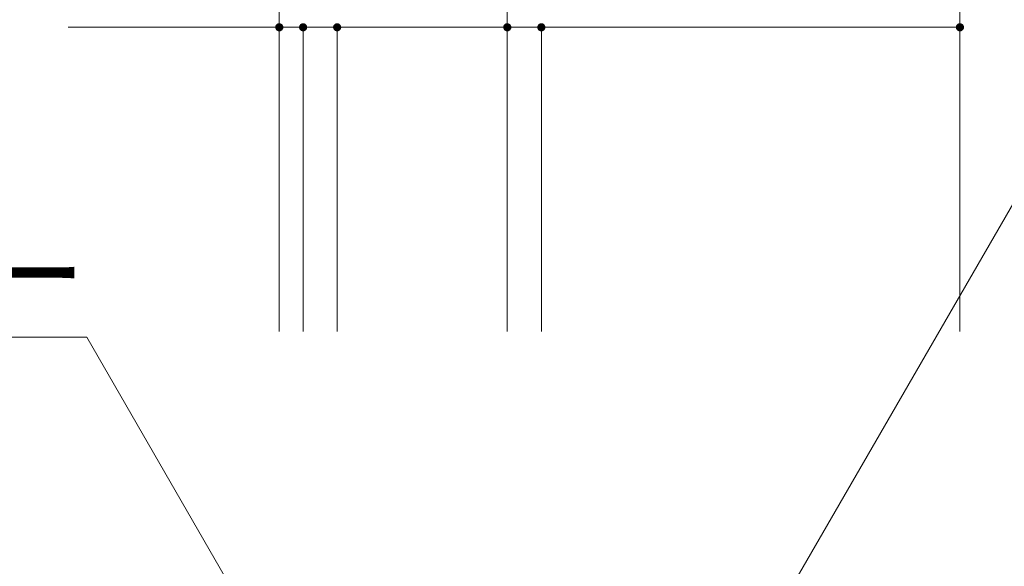
# Model space of a CAD drawing. Units: millimetres. Extents: x -10000 to 10081, y -6925 to 6925.
# Drawn here: x -2401 to -1496, y -3435 to -2933 of the extents above; entities that cross this region are included whole.
import ezdxf

# ---------------------------------------------------------------- set-up
doc = ezdxf.new("R2010")
doc.units = ezdxf.units.MM
doc.header["$LTSCALE"] = 50
for name, color, linetype in [('1-8', 7, 'Continuous'), ('3-7', 7, 'Continuous'), ('3-8', 7, 'Continuous')]:
    doc.layers.add(name, color=color, linetype=linetype)
doc.styles.add('ＭＳ ゴシック', font='msgothic.ttc')

msp = doc.modelspace()

# ---------------------------------------------------------------- linework, layer by layer
at = {"layer": '3-7', "color": 92, "linetype": 'Continuous', "lineweight": 5, "true_color": 0x00c000}
for p, q in [((-1537.24, -2489.9), (-1537.24, -3219.19)), ((-2162.24, -2639.9), (-2162.24, -3219.19)), ((-2162.24, -2639.9), (-2162.24, -3219.19)), ((-1952.86, -2789.9), (-1952.86, -3219.19)), ((-1952.86, -2789.9), (-1952.86, -3219.19)), ((-2162.24, -2939.9), (-2355.96, -2939.9)), ((-2140.36, -2939.9), (-2162.24, -2939.9)), ((-2109.11, -2939.9), (-2140.36, -2939.9)), ((-2140.36, -2939.9), (-2140.36, -3219.19)), ((-1952.86, -2939.9), (-2109.11, -2939.9)), ((-2109.11, -2939.9), (-2109.11, -3219.19)), ((-1921.61, -2939.9), (-1952.86, -2939.9)), ((-1537.24, -2939.9), (-1921.61, -2939.9)), ((-1921.61, -2939.9), (-1921.61, -3219.19)), ((-2162.24, -3114.9), (-2162.24, -3219.19)), ((-1952.86, -3114.9), (-1952.86, -3219.19))]:
    msp.add_line(p, q, dxfattribs=at)
at = {"layer": '3-7', "color": 7, "linetype": 'Continuous', "lineweight": 0}
for points in [[(-2165.63, -2938.3), (-2165.8, -2938.74), (-2165.63, -2938.3), (-2162.24, -2939.9)], [(-2165.4, -2937.89), (-2165.63, -2938.3), (-2165.4, -2937.89), (-2162.24, -2939.9)], [(-2165.13, -2937.51), (-2165.4, -2937.89), (-2165.13, -2937.51), (-2162.24, -2939.9)], [(-2165.13, -2937.51), (-2162.24, -2939.9), (-2165.13, -2937.51), (-2162.24, -2936.15)], [(-2164.8, -2937.16), (-2165.13, -2937.51), (-2164.8, -2937.16), (-2162.24, -2936.15)], [(-2164.44, -2936.86), (-2164.8, -2937.16), (-2164.44, -2936.86), (-2162.24, -2936.15)], [(-2164.04, -2936.61), (-2164.44, -2936.86), (-2164.04, -2936.61), (-2162.24, -2936.15)], [(-2163.62, -2936.41), (-2164.04, -2936.61), (-2163.62, -2936.41), (-2162.24, -2936.15)], [(-2163.17, -2936.26), (-2163.62, -2936.41), (-2163.17, -2936.26), (-2162.24, -2936.15)], [(-2162.71, -2936.18), (-2163.17, -2936.26), (-2162.71, -2936.18), (-2162.24, -2936.15)], [(-2162.24, -2936.15), (-2162.24, -2939.9), (-2162.24, -2936.15), (-2158.49, -2939.9)], [(-2162.24, -2936.15), (-2158.49, -2939.9), (-2162.24, -2936.15), (-2158.52, -2939.43)], [(-2162.24, -2936.15), (-2158.52, -2939.43), (-2162.24, -2936.15), (-2158.61, -2938.96)], [(-2162.24, -2936.15), (-2158.61, -2938.96), (-2162.24, -2936.15), (-2158.75, -2938.52)], [(-2162, -2936.15), (-2162.24, -2936.15), (-2162, -2936.15), (-2158.75, -2938.52)], [(-2161.53, -2936.21), (-2162, -2936.15), (-2161.53, -2936.21), (-2158.75, -2938.52)], [(-2161.53, -2936.21), (-2158.75, -2938.52), (-2161.53, -2936.21), (-2158.95, -2938.09)], [(-2161.08, -2936.33), (-2161.53, -2936.21), (-2161.08, -2936.33), (-2158.95, -2938.09)], [(-2161.08, -2936.33), (-2158.95, -2938.09), (-2161.08, -2936.33), (-2159.2, -2937.69)], [(-2160.64, -2936.5), (-2161.08, -2936.33), (-2160.64, -2936.5), (-2159.2, -2937.69)], [(-2160.64, -2936.5), (-2159.2, -2937.69), (-2160.64, -2936.5), (-2159.5, -2937.33)], [(-2160.23, -2936.73), (-2160.64, -2936.5), (-2160.23, -2936.73), (-2159.5, -2937.33)], [(-2160.23, -2936.73), (-2159.5, -2937.33), (-2160.23, -2936.73), (-2159.85, -2937.01)], [(-2143.76, -2938.3), (-2143.93, -2938.74), (-2143.76, -2938.3), (-2140.36, -2939.9)], [(-2143.53, -2937.89), (-2143.76, -2938.3), (-2143.53, -2937.89), (-2140.36, -2939.9)], [(-2143.25, -2937.51), (-2143.53, -2937.89), (-2143.25, -2937.51), (-2140.36, -2939.9)], [(-2143.25, -2937.51), (-2140.36, -2939.9), (-2143.25, -2937.51), (-2140.36, -2936.15)], [(-2142.93, -2937.16), (-2143.25, -2937.51), (-2142.93, -2937.16), (-2140.36, -2936.15)], [(-2142.57, -2936.86), (-2142.93, -2937.16), (-2142.57, -2936.86), (-2140.36, -2936.15)], [(-2142.17, -2936.61), (-2142.57, -2936.86), (-2142.17, -2936.61), (-2140.36, -2936.15)], [(-2141.74, -2936.41), (-2142.17, -2936.61), (-2141.74, -2936.41), (-2140.36, -2936.15)], [(-2141.3, -2936.26), (-2141.74, -2936.41), (-2141.3, -2936.26), (-2140.36, -2936.15)], [(-2140.83, -2936.18), (-2141.3, -2936.26), (-2140.83, -2936.18), (-2140.36, -2936.15)], [(-2140.36, -2936.15), (-2140.36, -2939.9), (-2140.36, -2936.15), (-2136.61, -2939.9)], [(-2140.36, -2936.15), (-2136.61, -2939.9), (-2140.36, -2936.15), (-2136.64, -2939.43)], [(-2140.36, -2936.15), (-2136.64, -2939.43), (-2140.36, -2936.15), (-2136.73, -2938.96)], [(-2140.36, -2936.15), (-2136.73, -2938.96), (-2140.36, -2936.15), (-2136.88, -2938.52)], [(-2140.13, -2936.15), (-2140.36, -2936.15), (-2140.13, -2936.15), (-2136.88, -2938.52)], [(-2139.66, -2936.21), (-2140.13, -2936.15), (-2139.66, -2936.21), (-2136.88, -2938.52)], [(-2139.66, -2936.21), (-2136.88, -2938.52), (-2139.66, -2936.21), (-2137.08, -2938.09)], [(-2139.2, -2936.33), (-2139.66, -2936.21), (-2139.2, -2936.33), (-2137.08, -2938.09)], [(-2139.2, -2936.33), (-2137.08, -2938.09), (-2139.2, -2936.33), (-2137.33, -2937.69)], [(-2138.77, -2936.5), (-2139.2, -2936.33), (-2138.77, -2936.5), (-2137.33, -2937.69)], [(-2138.77, -2936.5), (-2137.33, -2937.69), (-2138.77, -2936.5), (-2137.63, -2937.33)], [(-2138.35, -2936.73), (-2138.77, -2936.5), (-2138.35, -2936.73), (-2137.63, -2937.33)], [(-2138.35, -2936.73), (-2137.63, -2937.33), (-2138.35, -2936.73), (-2137.97, -2937.01)], [(-2112.51, -2938.3), (-2112.68, -2938.74), (-2112.51, -2938.3), (-2109.11, -2939.9)], [(-2112.28, -2937.89), (-2112.51, -2938.3), (-2112.28, -2937.89), (-2109.11, -2939.9)], [(-2112, -2937.51), (-2112.28, -2937.89), (-2112, -2937.51), (-2109.11, -2939.9)], [(-2112, -2937.51), (-2109.11, -2939.9), (-2112, -2937.51), (-2109.11, -2936.15)], [(-2111.68, -2937.16), (-2112, -2937.51), (-2111.68, -2937.16), (-2109.11, -2936.15)], [(-2111.32, -2936.86), (-2111.68, -2937.16), (-2111.32, -2936.86), (-2109.11, -2936.15)], [(-2110.92, -2936.61), (-2111.32, -2936.86), (-2110.92, -2936.61), (-2109.11, -2936.15)], [(-2110.49, -2936.41), (-2110.92, -2936.61), (-2110.49, -2936.41), (-2109.11, -2936.15)], [(-2110.05, -2936.26), (-2110.49, -2936.41), (-2110.05, -2936.26), (-2109.11, -2936.15)], [(-2109.58, -2936.18), (-2110.05, -2936.26), (-2109.58, -2936.18), (-2109.11, -2936.15)], [(-2109.11, -2936.15), (-2109.11, -2939.9), (-2109.11, -2936.15), (-2105.36, -2939.9)], [(-2109.11, -2936.15), (-2105.36, -2939.9), (-2109.11, -2936.15), (-2105.39, -2939.43)], [(-2109.11, -2936.15), (-2105.39, -2939.43), (-2109.11, -2936.15), (-2105.48, -2938.96)], [(-2109.11, -2936.15), (-2105.48, -2938.96), (-2109.11, -2936.15), (-2105.63, -2938.52)], [(-2108.88, -2936.15), (-2109.11, -2936.15), (-2108.88, -2936.15), (-2105.63, -2938.52)], [(-2108.88, -2936.15), (-2105.63, -2938.52), (-2108.88, -2936.15), (-2105.83, -2938.09)], [(-2108.41, -2936.21), (-2108.88, -2936.15), (-2108.41, -2936.21), (-2105.83, -2938.09)], [(-2108.41, -2936.21), (-2105.83, -2938.09), (-2108.41, -2936.21), (-2106.08, -2937.69)], [(-2107.95, -2936.33), (-2108.41, -2936.21), (-2107.95, -2936.33), (-2106.08, -2937.69)], [(-2107.95, -2936.33), (-2106.08, -2937.69), (-2107.95, -2936.33), (-2106.38, -2937.33)], [(-2107.52, -2936.5), (-2107.95, -2936.33), (-2107.52, -2936.5), (-2106.38, -2937.33)], [(-2107.52, -2936.5), (-2106.38, -2937.33), (-2107.52, -2936.5), (-2106.72, -2937.01)], [(-2107.1, -2936.73), (-2107.52, -2936.5), (-2107.1, -2936.73), (-2106.72, -2937.01)], [(-1956.26, -2938.3), (-1956.43, -2938.74), (-1956.26, -2938.3), (-1952.86, -2939.9)], [(-1956.03, -2937.89), (-1956.26, -2938.3), (-1956.03, -2937.89), (-1952.86, -2939.9)], [(-1955.75, -2937.51), (-1956.03, -2937.89), (-1955.75, -2937.51), (-1952.86, -2939.9)], [(-1955.75, -2937.51), (-1952.86, -2939.9), (-1955.75, -2937.51), (-1952.86, -2936.15)], [(-1955.43, -2937.16), (-1955.75, -2937.51), (-1955.43, -2937.16), (-1952.86, -2936.15)], [(-1955.07, -2936.86), (-1955.43, -2937.16), (-1955.07, -2936.86), (-1952.86, -2936.15)], [(-1954.67, -2936.61), (-1955.07, -2936.86), (-1954.67, -2936.61), (-1952.86, -2936.15)], [(-1954.24, -2936.41), (-1954.67, -2936.61), (-1954.24, -2936.41), (-1952.86, -2936.15)], [(-1953.8, -2936.26), (-1954.24, -2936.41), (-1953.8, -2936.26), (-1952.86, -2936.15)], [(-1953.33, -2936.18), (-1953.8, -2936.26), (-1953.33, -2936.18), (-1952.86, -2936.15)], [(-1952.86, -2936.15), (-1952.86, -2939.9), (-1952.86, -2936.15), (-1949.11, -2939.9)], [(-1952.86, -2936.15), (-1949.11, -2939.9), (-1952.86, -2936.15), (-1949.14, -2939.43)], [(-1952.86, -2936.15), (-1949.14, -2939.43), (-1952.86, -2936.15), (-1949.23, -2938.96)], [(-1952.86, -2936.15), (-1949.23, -2938.96), (-1952.86, -2936.15), (-1949.38, -2938.52)], [(-1952.86, -2936.15), (-1949.38, -2938.52), (-1952.86, -2936.15), (-1949.58, -2938.09)], [(-1952.63, -2936.15), (-1952.86, -2936.15), (-1952.63, -2936.15), (-1949.58, -2938.09)], [(-1952.16, -2936.21), (-1952.63, -2936.15), (-1952.16, -2936.21), (-1949.58, -2938.09)], [(-1952.16, -2936.21), (-1949.58, -2938.09), (-1952.16, -2936.21), (-1949.83, -2937.69)], [(-1951.7, -2936.33), (-1952.16, -2936.21), (-1951.7, -2936.33), (-1949.83, -2937.69)], [(-1951.7, -2936.33), (-1949.83, -2937.69), (-1951.7, -2936.33), (-1950.13, -2937.33)], [(-1951.27, -2936.5), (-1951.7, -2936.33), (-1951.27, -2936.5), (-1950.13, -2937.33)], [(-1951.27, -2936.5), (-1950.13, -2937.33), (-1951.27, -2936.5), (-1950.47, -2937.01)], [(-1950.85, -2936.73), (-1951.27, -2936.5), (-1950.85, -2936.73), (-1950.47, -2937.01)], [(-1925.01, -2938.3), (-1925.18, -2938.74), (-1925.01, -2938.3), (-1921.61, -2939.9)], [(-1924.78, -2937.89), (-1925.01, -2938.3), (-1924.78, -2937.89), (-1921.61, -2939.9)], [(-1924.5, -2937.51), (-1924.78, -2937.89), (-1924.5, -2937.51), (-1921.61, -2939.9)], [(-1924.5, -2937.51), (-1921.61, -2939.9), (-1924.5, -2937.51), (-1921.61, -2936.15)], [(-1924.18, -2937.16), (-1924.5, -2937.51), (-1924.18, -2937.16), (-1921.61, -2936.15)], [(-1923.82, -2936.86), (-1924.18, -2937.16), (-1923.82, -2936.86), (-1921.61, -2936.15)], [(-1923.42, -2936.61), (-1923.82, -2936.86), (-1923.42, -2936.61), (-1921.61, -2936.15)], [(-1922.99, -2936.41), (-1923.42, -2936.61), (-1922.99, -2936.41), (-1921.61, -2936.15)], [(-1922.55, -2936.26), (-1922.99, -2936.41), (-1922.55, -2936.26), (-1921.61, -2936.15)], [(-1922.08, -2936.18), (-1922.55, -2936.26), (-1922.08, -2936.18), (-1921.61, -2936.15)], [(-1921.61, -2936.15), (-1921.61, -2939.9), (-1921.61, -2936.15), (-1917.86, -2939.9)], [(-1921.61, -2936.15), (-1917.86, -2939.9), (-1921.61, -2936.15), (-1917.89, -2939.43)], [(-1921.61, -2936.15), (-1917.89, -2939.43), (-1921.61, -2936.15), (-1917.98, -2938.96)], [(-1921.61, -2936.15), (-1917.98, -2938.96), (-1921.61, -2936.15), (-1918.13, -2938.52)], [(-1921.61, -2936.15), (-1918.13, -2938.52), (-1921.61, -2936.15), (-1918.33, -2938.09)], [(-1921.38, -2936.15), (-1921.61, -2936.15), (-1921.38, -2936.15), (-1918.33, -2938.09)], [(-1920.91, -2936.21), (-1921.38, -2936.15), (-1920.91, -2936.21), (-1918.33, -2938.09)], [(-1920.91, -2936.21), (-1918.33, -2938.09), (-1920.91, -2936.21), (-1918.58, -2937.69)], [(-1920.45, -2936.33), (-1920.91, -2936.21), (-1920.45, -2936.33), (-1918.58, -2937.69)], [(-1920.45, -2936.33), (-1918.58, -2937.69), (-1920.45, -2936.33), (-1918.88, -2937.33)], [(-1920.02, -2936.5), (-1920.45, -2936.33), (-1920.02, -2936.5), (-1918.88, -2937.33)], [(-1920.02, -2936.5), (-1918.88, -2937.33), (-1920.02, -2936.5), (-1919.22, -2937.01)], [(-1919.6, -2936.73), (-1920.02, -2936.5), (-1919.6, -2936.73), (-1919.22, -2937.01)], [(-1540.63, -2938.3), (-1540.8, -2938.74), (-1540.63, -2938.3), (-1537.24, -2939.9)], [(-1540.4, -2937.89), (-1540.63, -2938.3), (-1540.4, -2937.89), (-1537.24, -2939.9)], [(-1540.4, -2937.89), (-1537.24, -2939.9), (-1540.4, -2937.89), (-1537.24, -2936.15)], [(-1540.13, -2937.51), (-1540.4, -2937.89), (-1540.13, -2937.51), (-1537.24, -2936.15)], [(-1539.8, -2937.16), (-1540.13, -2937.51), (-1539.8, -2937.16), (-1537.24, -2936.15)], [(-1539.44, -2936.86), (-1539.8, -2937.16), (-1539.44, -2936.86), (-1537.24, -2936.15)], [(-1539.04, -2936.61), (-1539.44, -2936.86), (-1539.04, -2936.61), (-1537.24, -2936.15)], [(-1538.62, -2936.41), (-1539.04, -2936.61), (-1538.62, -2936.41), (-1537.24, -2936.15)], [(-1538.17, -2936.26), (-1538.62, -2936.41), (-1538.17, -2936.26), (-1537.24, -2936.15)], [(-1537.71, -2936.18), (-1538.17, -2936.26), (-1537.71, -2936.18), (-1537.24, -2936.15)], [(-1537.24, -2936.15), (-1537.24, -2939.9), (-1537.24, -2936.15), (-1533.49, -2939.9)], [(-1537.24, -2936.15), (-1533.49, -2939.9), (-1537.24, -2936.15), (-1533.52, -2939.43)], [(-1537.24, -2936.15), (-1533.52, -2939.43), (-1537.24, -2936.15), (-1533.61, -2938.96)], [(-1537.24, -2936.15), (-1533.61, -2938.96), (-1537.24, -2936.15), (-1533.75, -2938.52)], [(-1537.24, -2936.15), (-1533.75, -2938.52), (-1537.24, -2936.15), (-1533.95, -2938.09)], [(-1537.24, -2936.15), (-1533.95, -2938.09), (-1537.24, -2936.15), (-1534.2, -2937.69)], [(-1537, -2936.15), (-1537.24, -2936.15), (-1537, -2936.15), (-1534.2, -2937.69)], [(-1537, -2936.15), (-1534.2, -2937.69), (-1537, -2936.15), (-1534.5, -2937.33)], [(-1536.53, -2936.21), (-1537, -2936.15), (-1536.53, -2936.21), (-1534.5, -2937.33)], [(-1536.53, -2936.21), (-1534.5, -2937.33), (-1536.53, -2936.21), (-1534.85, -2937.01)], [(-1536.08, -2936.33), (-1536.53, -2936.21), (-1536.08, -2936.33), (-1534.85, -2937.01)], [(-1536.08, -2936.33), (-1534.85, -2937.01), (-1536.08, -2936.33), (-1535.23, -2936.73)], [(-1535.64, -2936.5), (-1536.08, -2936.33), (-1535.64, -2936.5), (-1535.23, -2936.73)], [(-2165.98, -2939.66), (-2165.99, -2939.9), (-2165.98, -2939.66), (-2162.24, -2939.9)], [(-2165.99, -2939.9), (-2165.96, -2940.37), (-2165.99, -2939.9), (-2162.24, -2939.9)], [(-2165.92, -2939.19), (-2165.98, -2939.66), (-2165.92, -2939.19), (-2162.24, -2939.9)], [(-2165.96, -2940.37), (-2165.87, -2940.83), (-2165.96, -2940.37), (-2162.24, -2939.9)], [(-2165.8, -2938.74), (-2165.92, -2939.19), (-2165.8, -2938.74), (-2162.24, -2939.9)], [(-2165.87, -2940.83), (-2162.24, -2943.65), (-2165.87, -2940.83), (-2162.24, -2939.9)], [(-2165.87, -2940.83), (-2165.72, -2941.28), (-2165.87, -2940.83), (-2162.47, -2943.64)], [(-2165.87, -2940.83), (-2162.47, -2943.64), (-2165.87, -2940.83), (-2162.24, -2943.65)], [(-2165.72, -2941.28), (-2165.52, -2941.7), (-2165.72, -2941.28), (-2162.94, -2943.58)], [(-2165.72, -2941.28), (-2162.94, -2943.58), (-2165.72, -2941.28), (-2162.47, -2943.64)], [(-2165.52, -2941.7), (-2165.27, -2942.1), (-2165.52, -2941.7), (-2163.4, -2943.46)], [(-2165.52, -2941.7), (-2163.4, -2943.46), (-2165.52, -2941.7), (-2162.94, -2943.58)], [(-2165.27, -2942.1), (-2164.97, -2942.46), (-2165.27, -2942.1), (-2163.83, -2943.29)], [(-2165.27, -2942.1), (-2163.83, -2943.29), (-2165.27, -2942.1), (-2163.4, -2943.46)], [(-2164.97, -2942.46), (-2164.63, -2942.79), (-2164.97, -2942.46), (-2164.25, -2943.06)], [(-2164.97, -2942.46), (-2164.25, -2943.06), (-2164.97, -2942.46), (-2163.83, -2943.29)], [(-2162.24, -2939.9), (-2162.24, -2943.65), (-2162.24, -2939.9), (-2161.77, -2943.62)], [(-2162.24, -2939.9), (-2161.77, -2943.62), (-2162.24, -2939.9), (-2161.3, -2943.53)], [(-2162.24, -2939.9), (-2161.3, -2943.53), (-2162.24, -2939.9), (-2160.86, -2943.38)], [(-2162.24, -2939.9), (-2160.86, -2943.38), (-2162.24, -2939.9), (-2160.43, -2943.18)], [(-2162.24, -2939.9), (-2160.43, -2943.18), (-2162.24, -2939.9), (-2160.03, -2942.93)], [(-2162.24, -2939.9), (-2160.03, -2942.93), (-2162.24, -2939.9), (-2159.67, -2942.63)], [(-2162.24, -2939.9), (-2159.67, -2942.63), (-2162.24, -2939.9), (-2159.35, -2942.29)], [(-2162.24, -2939.9), (-2159.35, -2942.29), (-2162.24, -2939.9), (-2159.07, -2941.91)], [(-2158.49, -2939.9), (-2162.24, -2939.9), (-2158.49, -2939.9), (-2159.07, -2941.91)], [(-2158.49, -2939.9), (-2159.07, -2941.91), (-2158.49, -2939.9), (-2158.84, -2941.49)], [(-2158.49, -2939.9), (-2158.84, -2941.49), (-2158.49, -2939.9), (-2158.67, -2941.06)], [(-2158.49, -2939.9), (-2158.67, -2941.06), (-2158.49, -2939.9), (-2158.55, -2940.6)], [(-2158.49, -2939.9), (-2158.55, -2940.6), (-2158.49, -2939.9), (-2158.49, -2940.13)], [(-2144.05, -2939.19), (-2144.11, -2939.66), (-2144.05, -2939.19), (-2140.36, -2939.9)], [(-2144.11, -2939.66), (-2144.11, -2939.9), (-2144.11, -2939.66), (-2140.36, -2939.9)], [(-2144.11, -2939.9), (-2144.08, -2940.37), (-2144.11, -2939.9), (-2140.36, -2939.9)], [(-2144.08, -2940.37), (-2143.99, -2940.83), (-2144.08, -2940.37), (-2140.36, -2939.9)], [(-2143.93, -2938.74), (-2144.05, -2939.19), (-2143.93, -2938.74), (-2140.36, -2939.9)], [(-2143.99, -2940.83), (-2140.36, -2943.65), (-2143.99, -2940.83), (-2140.36, -2939.9)], [(-2143.99, -2940.83), (-2143.85, -2941.28), (-2143.99, -2940.83), (-2140.6, -2943.64)], [(-2143.99, -2940.83), (-2140.6, -2943.64), (-2143.99, -2940.83), (-2140.36, -2943.65)], [(-2143.85, -2941.28), (-2143.65, -2941.7), (-2143.85, -2941.28), (-2141.07, -2943.58)], [(-2143.85, -2941.28), (-2141.07, -2943.58), (-2143.85, -2941.28), (-2140.6, -2943.64)], [(-2143.65, -2941.7), (-2143.4, -2942.1), (-2143.65, -2941.7), (-2141.52, -2943.46)], [(-2143.65, -2941.7), (-2141.52, -2943.46), (-2143.65, -2941.7), (-2141.07, -2943.58)], [(-2143.4, -2942.1), (-2143.1, -2942.46), (-2143.4, -2942.1), (-2141.96, -2943.29)], [(-2143.4, -2942.1), (-2141.96, -2943.29), (-2143.4, -2942.1), (-2141.52, -2943.46)], [(-2143.1, -2942.46), (-2142.75, -2942.79), (-2143.1, -2942.46), (-2142.37, -2943.06)], [(-2143.1, -2942.46), (-2142.37, -2943.06), (-2143.1, -2942.46), (-2141.96, -2943.29)], [(-2140.36, -2939.9), (-2140.36, -2943.65), (-2140.36, -2939.9), (-2139.89, -2943.62)], [(-2140.36, -2939.9), (-2139.89, -2943.62), (-2140.36, -2939.9), (-2139.43, -2943.53)], [(-2140.36, -2939.9), (-2139.43, -2943.53), (-2140.36, -2939.9), (-2138.98, -2943.38)], [(-2140.36, -2939.9), (-2138.98, -2943.38), (-2140.36, -2939.9), (-2138.56, -2943.18)], [(-2140.36, -2939.9), (-2138.56, -2943.18), (-2140.36, -2939.9), (-2138.16, -2942.93)], [(-2140.36, -2939.9), (-2138.16, -2942.93), (-2140.36, -2939.9), (-2137.8, -2942.63)], [(-2140.36, -2939.9), (-2137.8, -2942.63), (-2140.36, -2939.9), (-2137.47, -2942.29)], [(-2140.36, -2939.9), (-2137.47, -2942.29), (-2140.36, -2939.9), (-2137.2, -2941.91)], [(-2136.61, -2939.9), (-2140.36, -2939.9), (-2136.61, -2939.9), (-2137.2, -2941.91)], [(-2136.61, -2939.9), (-2137.2, -2941.91), (-2136.61, -2939.9), (-2136.97, -2941.49)], [(-2136.61, -2939.9), (-2136.97, -2941.49), (-2136.61, -2939.9), (-2136.8, -2941.06)], [(-2136.61, -2939.9), (-2136.8, -2941.06), (-2136.61, -2939.9), (-2136.68, -2940.6)], [(-2136.61, -2939.9), (-2136.68, -2940.6), (-2136.61, -2939.9), (-2136.62, -2940.13)], [(-2112.8, -2939.19), (-2112.86, -2939.66), (-2112.8, -2939.19), (-2109.11, -2939.9)], [(-2112.86, -2939.66), (-2112.86, -2939.9), (-2112.86, -2939.66), (-2109.11, -2939.9)], [(-2112.86, -2939.9), (-2112.83, -2940.37), (-2112.86, -2939.9), (-2109.11, -2939.9)], [(-2112.83, -2940.37), (-2112.74, -2940.83), (-2112.83, -2940.37), (-2109.11, -2939.9)], [(-2112.68, -2938.74), (-2112.8, -2939.19), (-2112.68, -2938.74), (-2109.11, -2939.9)], [(-2112.74, -2940.83), (-2109.11, -2943.65), (-2112.74, -2940.83), (-2109.11, -2939.9)], [(-2112.74, -2940.83), (-2112.6, -2941.28), (-2112.74, -2940.83), (-2109.11, -2943.65)], [(-2112.6, -2941.28), (-2112.4, -2941.7), (-2112.6, -2941.28), (-2109.35, -2943.64)], [(-2112.6, -2941.28), (-2109.35, -2943.64), (-2112.6, -2941.28), (-2109.11, -2943.65)], [(-2112.4, -2941.7), (-2112.15, -2942.1), (-2112.4, -2941.7), (-2109.82, -2943.58)], [(-2112.4, -2941.7), (-2109.82, -2943.58), (-2112.4, -2941.7), (-2109.35, -2943.64)], [(-2112.15, -2942.1), (-2111.85, -2942.46), (-2112.15, -2942.1), (-2110.27, -2943.46)], [(-2112.15, -2942.1), (-2110.27, -2943.46), (-2112.15, -2942.1), (-2109.82, -2943.58)], [(-2111.85, -2942.46), (-2111.5, -2942.79), (-2111.85, -2942.46), (-2110.71, -2943.29)], [(-2111.85, -2942.46), (-2110.71, -2943.29), (-2111.85, -2942.46), (-2110.27, -2943.46)], [(-2111.5, -2942.79), (-2111.12, -2943.06), (-2111.5, -2942.79), (-2110.71, -2943.29)], [(-2109.11, -2939.9), (-2109.11, -2943.65), (-2109.11, -2939.9), (-2108.64, -2943.62)], [(-2109.11, -2939.9), (-2108.64, -2943.62), (-2109.11, -2939.9), (-2108.18, -2943.53)], [(-2109.11, -2939.9), (-2108.18, -2943.53), (-2109.11, -2939.9), (-2107.73, -2943.38)], [(-2109.11, -2939.9), (-2107.73, -2943.38), (-2109.11, -2939.9), (-2107.31, -2943.18)], [(-2109.11, -2939.9), (-2107.31, -2943.18), (-2109.11, -2939.9), (-2106.91, -2942.93)], [(-2109.11, -2939.9), (-2106.91, -2942.93), (-2109.11, -2939.9), (-2106.55, -2942.63)], [(-2109.11, -2939.9), (-2106.55, -2942.63), (-2109.11, -2939.9), (-2106.22, -2942.29)], [(-2109.11, -2939.9), (-2106.22, -2942.29), (-2109.11, -2939.9), (-2105.95, -2941.91)], [(-2105.36, -2939.9), (-2109.11, -2939.9), (-2105.36, -2939.9), (-2105.95, -2941.91)], [(-2105.36, -2939.9), (-2105.95, -2941.91), (-2105.36, -2939.9), (-2105.72, -2941.49)], [(-2105.36, -2939.9), (-2105.72, -2941.49), (-2105.36, -2939.9), (-2105.55, -2941.06)], [(-2105.36, -2939.9), (-2105.55, -2941.06), (-2105.36, -2939.9), (-2105.43, -2940.6)], [(-2105.36, -2939.9), (-2105.43, -2940.6), (-2105.36, -2939.9), (-2105.37, -2940.13)], [(-1956.55, -2939.19), (-1956.61, -2939.66), (-1956.55, -2939.19), (-1952.86, -2939.9)], [(-1956.61, -2939.66), (-1956.61, -2939.9), (-1956.61, -2939.66), (-1952.86, -2939.9)], [(-1956.61, -2939.9), (-1956.58, -2940.37), (-1956.61, -2939.9), (-1952.86, -2939.9)], [(-1956.58, -2940.37), (-1956.49, -2940.83), (-1956.58, -2940.37), (-1952.86, -2939.9)], [(-1956.43, -2938.74), (-1956.55, -2939.19), (-1956.43, -2938.74), (-1952.86, -2939.9)], [(-1956.49, -2940.83), (-1956.35, -2941.28), (-1956.49, -2940.83), (-1952.86, -2939.9)], [(-1956.35, -2941.28), (-1952.86, -2943.65), (-1956.35, -2941.28), (-1952.86, -2939.9)], [(-1956.35, -2941.28), (-1956.15, -2941.7), (-1956.35, -2941.28), (-1953.1, -2943.64)], [(-1956.35, -2941.28), (-1953.1, -2943.64), (-1956.35, -2941.28), (-1952.86, -2943.65)], [(-1956.15, -2941.7), (-1955.9, -2942.1), (-1956.15, -2941.7), (-1953.57, -2943.58)], [(-1956.15, -2941.7), (-1953.57, -2943.58), (-1956.15, -2941.7), (-1953.1, -2943.64)], [(-1955.9, -2942.1), (-1955.6, -2942.46), (-1955.9, -2942.1), (-1954.02, -2943.46)], [(-1955.9, -2942.1), (-1954.02, -2943.46), (-1955.9, -2942.1), (-1953.57, -2943.58)], [(-1955.6, -2942.46), (-1955.25, -2942.79), (-1955.6, -2942.46), (-1954.46, -2943.29)], [(-1955.6, -2942.46), (-1954.46, -2943.29), (-1955.6, -2942.46), (-1954.02, -2943.46)], [(-1955.25, -2942.79), (-1954.87, -2943.06), (-1955.25, -2942.79), (-1954.46, -2943.29)], [(-1952.86, -2939.9), (-1952.86, -2943.65), (-1952.86, -2939.9), (-1952.39, -2943.62)], [(-1952.86, -2939.9), (-1952.39, -2943.62), (-1952.86, -2939.9), (-1951.93, -2943.53)], [(-1952.86, -2939.9), (-1951.93, -2943.53), (-1952.86, -2939.9), (-1951.48, -2943.38)], [(-1952.86, -2939.9), (-1951.48, -2943.38), (-1952.86, -2939.9), (-1951.06, -2943.18)], [(-1952.86, -2939.9), (-1951.06, -2943.18), (-1952.86, -2939.9), (-1950.66, -2942.93)], [(-1952.86, -2939.9), (-1950.66, -2942.93), (-1952.86, -2939.9), (-1950.3, -2942.63)], [(-1952.86, -2939.9), (-1950.3, -2942.63), (-1952.86, -2939.9), (-1949.97, -2942.29)], [(-1952.86, -2939.9), (-1949.97, -2942.29), (-1952.86, -2939.9), (-1949.7, -2941.91)], [(-1949.11, -2939.9), (-1952.86, -2939.9), (-1949.11, -2939.9), (-1949.7, -2941.91)], [(-1949.11, -2939.9), (-1949.7, -2941.91), (-1949.11, -2939.9), (-1949.47, -2941.49)], [(-1949.11, -2939.9), (-1949.47, -2941.49), (-1949.11, -2939.9), (-1949.3, -2941.06)], [(-1949.11, -2939.9), (-1949.3, -2941.06), (-1949.11, -2939.9), (-1949.18, -2940.6)], [(-1949.11, -2939.9), (-1949.18, -2940.6), (-1949.11, -2939.9), (-1949.12, -2940.13)], [(-1925.3, -2939.19), (-1925.36, -2939.66), (-1925.3, -2939.19), (-1921.61, -2939.9)], [(-1925.36, -2939.66), (-1925.36, -2939.9), (-1925.36, -2939.66), (-1921.61, -2939.9)], [(-1925.36, -2939.9), (-1925.33, -2940.37), (-1925.36, -2939.9), (-1921.61, -2939.9)], [(-1925.33, -2940.37), (-1925.24, -2940.83), (-1925.33, -2940.37), (-1921.61, -2939.9)], [(-1925.18, -2938.74), (-1925.3, -2939.19), (-1925.18, -2938.74), (-1921.61, -2939.9)], [(-1925.24, -2940.83), (-1925.1, -2941.28), (-1925.24, -2940.83), (-1921.61, -2939.9)], [(-1925.1, -2941.28), (-1921.61, -2943.65), (-1925.1, -2941.28), (-1921.61, -2939.9)], [(-1925.1, -2941.28), (-1924.9, -2941.7), (-1925.1, -2941.28), (-1921.85, -2943.64)], [(-1925.1, -2941.28), (-1921.85, -2943.64), (-1925.1, -2941.28), (-1921.61, -2943.65)], [(-1924.9, -2941.7), (-1924.65, -2942.1), (-1924.9, -2941.7), (-1922.32, -2943.58)], [(-1924.9, -2941.7), (-1922.32, -2943.58), (-1924.9, -2941.7), (-1921.85, -2943.64)], [(-1924.65, -2942.1), (-1924.35, -2942.46), (-1924.65, -2942.1), (-1922.77, -2943.46)], [(-1924.65, -2942.1), (-1922.77, -2943.46), (-1924.65, -2942.1), (-1922.32, -2943.58)], [(-1924.35, -2942.46), (-1924, -2942.79), (-1924.35, -2942.46), (-1923.21, -2943.29)], [(-1924.35, -2942.46), (-1923.21, -2943.29), (-1924.35, -2942.46), (-1922.77, -2943.46)], [(-1924, -2942.79), (-1923.62, -2943.06), (-1924, -2942.79), (-1923.21, -2943.29)], [(-1921.61, -2939.9), (-1921.61, -2943.65), (-1921.61, -2939.9), (-1921.14, -2943.62)], [(-1921.61, -2939.9), (-1921.14, -2943.62), (-1921.61, -2939.9), (-1920.68, -2943.53)], [(-1921.61, -2939.9), (-1920.68, -2943.53), (-1921.61, -2939.9), (-1920.23, -2943.38)], [(-1921.61, -2939.9), (-1920.23, -2943.38), (-1921.61, -2939.9), (-1919.81, -2943.18)], [(-1921.61, -2939.9), (-1919.81, -2943.18), (-1921.61, -2939.9), (-1919.41, -2942.93)], [(-1921.61, -2939.9), (-1919.41, -2942.93), (-1921.61, -2939.9), (-1919.05, -2942.63)], [(-1921.61, -2939.9), (-1919.05, -2942.63), (-1921.61, -2939.9), (-1918.72, -2942.29)], [(-1921.61, -2939.9), (-1918.72, -2942.29), (-1921.61, -2939.9), (-1918.45, -2941.91)], [(-1917.86, -2939.9), (-1921.61, -2939.9), (-1917.86, -2939.9), (-1918.45, -2941.91)], [(-1917.86, -2939.9), (-1918.45, -2941.91), (-1917.86, -2939.9), (-1918.22, -2941.49)], [(-1917.86, -2939.9), (-1918.22, -2941.49), (-1917.86, -2939.9), (-1918.05, -2941.06)], [(-1917.86, -2939.9), (-1918.05, -2941.06), (-1917.86, -2939.9), (-1917.93, -2940.6)], [(-1917.86, -2939.9), (-1917.93, -2940.6), (-1917.86, -2939.9), (-1917.87, -2940.13)], [(-1540.98, -2939.66), (-1540.99, -2939.9), (-1540.98, -2939.66), (-1537.24, -2939.9)], [(-1540.99, -2939.9), (-1540.96, -2940.37), (-1540.99, -2939.9), (-1537.24, -2939.9)], [(-1540.92, -2939.19), (-1540.98, -2939.66), (-1540.92, -2939.19), (-1537.24, -2939.9)], [(-1540.96, -2940.37), (-1540.87, -2940.83), (-1540.96, -2940.37), (-1537.24, -2939.9)], [(-1540.8, -2938.74), (-1540.92, -2939.19), (-1540.8, -2938.74), (-1537.24, -2939.9)], [(-1540.87, -2940.83), (-1540.72, -2941.28), (-1540.87, -2940.83), (-1537.24, -2939.9)], [(-1540.72, -2941.28), (-1540.52, -2941.7), (-1540.72, -2941.28), (-1537.24, -2939.9)], [(-1540.52, -2941.7), (-1537.24, -2943.65), (-1540.52, -2941.7), (-1537.24, -2939.9)], [(-1540.52, -2941.7), (-1540.27, -2942.1), (-1540.52, -2941.7), (-1537.24, -2943.65)], [(-1540.27, -2942.1), (-1539.97, -2942.46), (-1540.27, -2942.1), (-1537.47, -2943.64)], [(-1540.27, -2942.1), (-1537.47, -2943.64), (-1540.27, -2942.1), (-1537.24, -2943.65)], [(-1539.97, -2942.46), (-1539.63, -2942.79), (-1539.97, -2942.46), (-1537.94, -2943.58)], [(-1539.97, -2942.46), (-1537.94, -2943.58), (-1539.97, -2942.46), (-1537.47, -2943.64)], [(-1539.63, -2942.79), (-1539.25, -2943.06), (-1539.63, -2942.79), (-1538.4, -2943.46)], [(-1539.63, -2942.79), (-1538.4, -2943.46), (-1539.63, -2942.79), (-1537.94, -2943.58)], [(-1539.25, -2943.06), (-1538.83, -2943.29), (-1539.25, -2943.06), (-1538.4, -2943.46)], [(-1537.24, -2939.9), (-1537.24, -2943.65), (-1537.24, -2939.9), (-1536.77, -2943.62)], [(-1537.24, -2939.9), (-1536.77, -2943.62), (-1537.24, -2939.9), (-1536.3, -2943.53)], [(-1537.24, -2939.9), (-1536.3, -2943.53), (-1537.24, -2939.9), (-1535.86, -2943.38)], [(-1537.24, -2939.9), (-1535.86, -2943.38), (-1537.24, -2939.9), (-1535.43, -2943.18)], [(-1537.24, -2939.9), (-1535.43, -2943.18), (-1537.24, -2939.9), (-1535.03, -2942.93)], [(-1537.24, -2939.9), (-1535.03, -2942.93), (-1537.24, -2939.9), (-1534.67, -2942.63)], [(-1537.24, -2939.9), (-1534.67, -2942.63), (-1537.24, -2939.9), (-1534.35, -2942.29)], [(-1537.24, -2939.9), (-1534.35, -2942.29), (-1537.24, -2939.9), (-1534.07, -2941.91)], [(-1537.24, -2939.9), (-1534.07, -2941.91), (-1537.24, -2939.9), (-1533.84, -2941.49)], [(-1533.49, -2939.9), (-1537.24, -2939.9), (-1533.49, -2939.9), (-1533.84, -2941.49)], [(-1533.49, -2939.9), (-1533.84, -2941.49), (-1533.49, -2939.9), (-1533.67, -2941.06)], [(-1533.49, -2939.9), (-1533.67, -2941.06), (-1533.49, -2939.9), (-1533.55, -2940.6)], [(-1533.49, -2939.9), (-1533.55, -2940.6), (-1533.49, -2939.9), (-1533.49, -2940.13)]]:
    msp.add_solid(points, dxfattribs=at)
at = {"layer": '3-8', "color": 92, "linetype": 'Continuous', "lineweight": 5, "true_color": 0x00c000}
for p, q in [((-1865.99, -3755.58), (-1397.87, -2944.77)), ((-2339.05, -3224.4), (-2894.98, -3224.4)), ((-2115.36, -3611.83), (-2339.05, -3224.4))]:
    msp.add_line(p, q, dxfattribs=at)

# ---------------------------------------------------------------- texts
at = {"layer": '1-8', "color": 132, "linetype": 'Continuous', "lineweight": 5, "true_color": 0x00c0c0, "style": 'ＭＳ ゴシック', "width": 0.999875}
msp.add_text('スペーサー', height=80.01, dxfattribs=at).set_placement((-2884.76, -3207.11))

doc.saveas('drawing.dxf')
